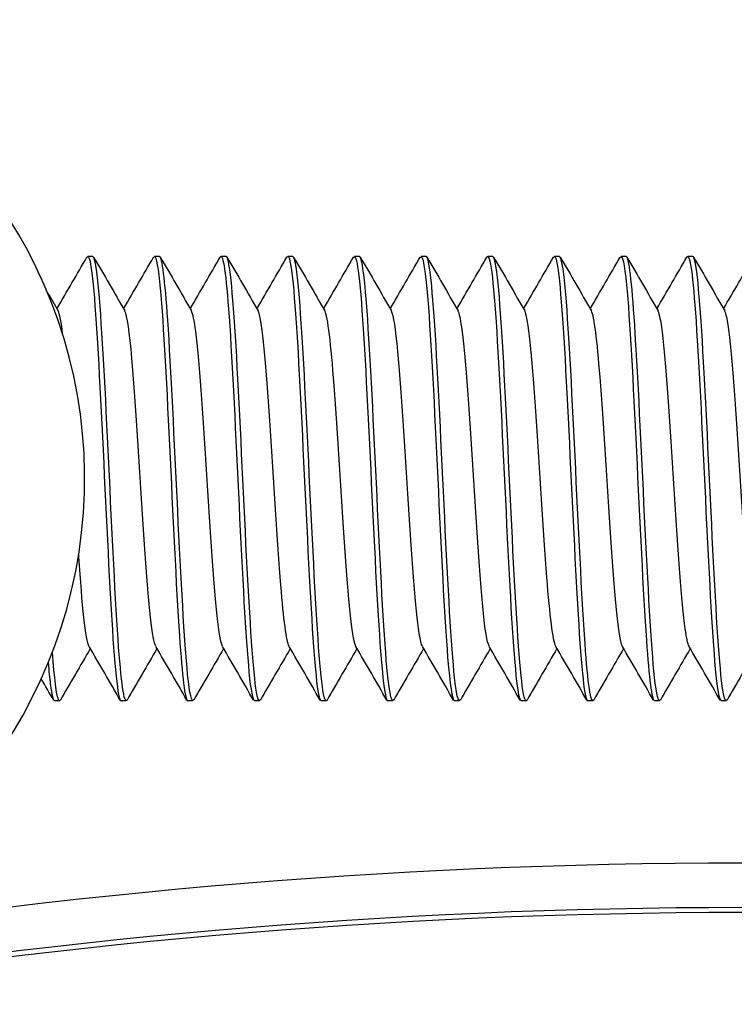
# Model space of a CAD drawing. Extents: x 50208 to 62484, y 61428 to 70108.
# Drawn here: x 55287 to 55303, y 68735 to 68757 of the extents above; entities that cross this region are included whole.
import ezdxf

# ---------------------------------------------------------------- set-up
doc = ezdxf.new("R2010")
doc.units = 0
doc.header["$LTSCALE"] = 150
doc.header["$MEASUREMENT"] = 0
doc.layers.add('Multibore Station', color=252, linetype='Continuous')

msp = doc.modelspace()

# ---------------------------------------------------------------- linework, layer by layer
at = {"layer": 'Multibore Station'}
for p, q in [((55288.155, 68751.653), (55288.04, 68751.653)), ((55288.155, 68751.653), (55288.04, 68751.653)), ((55289.655, 68751.653), (55289.54, 68751.653)), ((55289.655, 68751.653), (55289.54, 68751.653)), ((55291.155, 68751.653), (55291.04, 68751.653)), ((55291.155, 68751.653), (55291.04, 68751.653)), ((55292.655, 68751.653), (55292.54, 68751.653)), ((55292.655, 68751.653), (55292.54, 68751.653)), ((55294.155, 68751.653), (55294.04, 68751.653)), ((55294.155, 68751.653), (55294.04, 68751.653)), ((55295.655, 68751.653), (55295.54, 68751.653)), ((55295.655, 68751.653), (55295.54, 68751.653)), ((55297.155, 68751.653), (55297.04, 68751.653)), ((55297.155, 68751.653), (55297.04, 68751.653)), ((55298.655, 68751.653), (55298.54, 68751.653)), ((55298.655, 68751.653), (55298.54, 68751.653)), ((55300.155, 68751.653), (55300.04, 68751.653)), ((55300.155, 68751.653), (55300.04, 68751.653)), ((55301.655, 68751.653), (55301.54, 68751.653)), ((55301.655, 68751.653), (55301.54, 68751.653)), ((55287.405, 68741.653), (55287.29, 68741.653)), ((55287.405, 68741.653), (55287.29, 68741.653)), ((55288.905, 68741.653), (55288.79, 68741.653)), ((55288.905, 68741.653), (55288.79, 68741.653)), ((55290.405, 68741.653), (55290.29, 68741.653)), ((55290.405, 68741.653), (55290.29, 68741.653)), ((55291.905, 68741.653), (55291.79, 68741.653)), ((55291.905, 68741.653), (55291.79, 68741.653)), ((55293.405, 68741.653), (55293.29, 68741.653)), ((55293.405, 68741.653), (55293.29, 68741.653)), ((55294.905, 68741.653), (55294.79, 68741.653)), ((55294.905, 68741.653), (55294.79, 68741.653)), ((55296.405, 68741.653), (55296.29, 68741.653)), ((55296.405, 68741.653), (55296.29, 68741.653)), ((55297.905, 68741.653), (55297.79, 68741.653)), ((55297.905, 68741.653), (55297.79, 68741.653)), ((55299.405, 68741.653), (55299.29, 68741.653)), ((55299.405, 68741.653), (55299.29, 68741.653)), ((55300.905, 68741.653), (55300.79, 68741.653)), ((55300.905, 68741.653), (55300.79, 68741.653)), ((55302.405, 68741.653), (55302.29, 68741.653)), ((55302.405, 68741.653), (55302.29, 68741.653))]:
    msp.add_line(p, q, dxfattribs=at)
for centre, radius, start, end in [((55277.07, 68746.653), 10.9, 285.2639, 71.3349), ((55277.07, 68746.653), 10.9, 285.2639, 71.3349), ((55302.753, 68601), 137, 80, 100), ((55302.753, 68601), 137, 80, 100), ((55302.753, 68601), 136, 80, 100), ((55302.753, 68601), 136, 80, 100), ((55302.753, 68601), 135.888, 80, 100), ((55302.753, 68601), 135.888, 80, 100)]:
    msp.add_arc(centre, radius, start, end, dxfattribs=at)
for points in [[(55287.347, 68750.475), (55287.572, 68750.862), (55287.796, 68751.249), (55288.02, 68751.636)], [(55287.347, 68750.475), (55287.572, 68750.862), (55287.796, 68751.249), (55288.02, 68751.636)], [(55288.174, 68751.636), (55288.407, 68751.234), (55288.64, 68750.832), (55288.873, 68750.431)], [(55288.174, 68751.636), (55288.407, 68751.234), (55288.64, 68750.832), (55288.873, 68750.431)], [(55288.847, 68750.475), (55289.072, 68750.862), (55289.296, 68751.249), (55289.52, 68751.636)], [(55288.847, 68750.475), (55289.072, 68750.862), (55289.296, 68751.249), (55289.52, 68751.636)], [(55289.674, 68751.636), (55289.907, 68751.234), (55290.14, 68750.832), (55290.373, 68750.431)], [(55289.674, 68751.636), (55289.907, 68751.234), (55290.14, 68750.832), (55290.373, 68750.431)], [(55290.347, 68750.475), (55290.572, 68750.862), (55290.796, 68751.249), (55291.02, 68751.636)], [(55290.347, 68750.475), (55290.572, 68750.862), (55290.796, 68751.249), (55291.02, 68751.636)], [(55291.174, 68751.636), (55291.407, 68751.234), (55291.64, 68750.832), (55291.873, 68750.431)], [(55291.174, 68751.636), (55291.407, 68751.234), (55291.64, 68750.832), (55291.873, 68750.431)], [(55291.847, 68750.475), (55292.072, 68750.862), (55292.296, 68751.249), (55292.52, 68751.636)], [(55291.847, 68750.475), (55292.072, 68750.862), (55292.296, 68751.249), (55292.52, 68751.636)], [(55292.674, 68751.636), (55292.907, 68751.234), (55293.14, 68750.832), (55293.373, 68750.431)], [(55292.674, 68751.636), (55292.907, 68751.234), (55293.14, 68750.832), (55293.373, 68750.431)], [(55293.347, 68750.475), (55293.572, 68750.862), (55293.796, 68751.249), (55294.02, 68751.636)], [(55293.347, 68750.475), (55293.572, 68750.862), (55293.796, 68751.249), (55294.02, 68751.636)], [(55294.174, 68751.636), (55294.407, 68751.234), (55294.64, 68750.832), (55294.873, 68750.431)], [(55294.174, 68751.636), (55294.407, 68751.234), (55294.64, 68750.832), (55294.873, 68750.431)], [(55294.847, 68750.475), (55295.072, 68750.862), (55295.296, 68751.249), (55295.52, 68751.636)], [(55294.847, 68750.475), (55295.072, 68750.862), (55295.296, 68751.249), (55295.52, 68751.636)], [(55295.674, 68751.636), (55295.907, 68751.234), (55296.14, 68750.832), (55296.373, 68750.431)], [(55295.674, 68751.636), (55295.907, 68751.234), (55296.14, 68750.832), (55296.373, 68750.431)], [(55296.347, 68750.475), (55296.572, 68750.862), (55296.796, 68751.249), (55297.02, 68751.636)], [(55296.347, 68750.475), (55296.572, 68750.862), (55296.796, 68751.249), (55297.02, 68751.636)], [(55297.174, 68751.636), (55297.407, 68751.234), (55297.64, 68750.832), (55297.873, 68750.431)], [(55297.174, 68751.636), (55297.407, 68751.234), (55297.64, 68750.832), (55297.873, 68750.431)], [(55297.847, 68750.475), (55298.072, 68750.862), (55298.296, 68751.249), (55298.52, 68751.636)], [(55297.847, 68750.475), (55298.072, 68750.862), (55298.296, 68751.249), (55298.52, 68751.636)], [(55298.674, 68751.636), (55298.907, 68751.234), (55299.14, 68750.832), (55299.373, 68750.431)], [(55298.674, 68751.636), (55298.907, 68751.234), (55299.14, 68750.832), (55299.373, 68750.431)], [(55299.347, 68750.475), (55299.572, 68750.862), (55299.796, 68751.249), (55300.02, 68751.636)], [(55299.347, 68750.475), (55299.572, 68750.862), (55299.796, 68751.249), (55300.02, 68751.636)], [(55300.174, 68751.636), (55300.407, 68751.234), (55300.64, 68750.832), (55300.873, 68750.431)], [(55300.174, 68751.636), (55300.407, 68751.234), (55300.64, 68750.832), (55300.873, 68750.431)], [(55300.847, 68750.475), (55301.072, 68750.862), (55301.296, 68751.249), (55301.52, 68751.636)], [(55300.847, 68750.475), (55301.072, 68750.862), (55301.296, 68751.249), (55301.52, 68751.636)], [(55301.674, 68751.636), (55301.907, 68751.234), (55302.14, 68750.832), (55302.373, 68750.431)], [(55301.674, 68751.636), (55301.907, 68751.234), (55302.14, 68750.832), (55302.373, 68750.431)], [(55302.347, 68750.475), (55302.572, 68750.862), (55302.796, 68751.249), (55303.02, 68751.636)], [(55302.347, 68750.475), (55302.572, 68750.862), (55302.796, 68751.249), (55303.02, 68751.636)], [(55287.129, 68750.851), (55287.211, 68750.711), (55287.292, 68750.571), (55287.373, 68750.431)], [(55287.129, 68750.851), (55287.211, 68750.711), (55287.292, 68750.571), (55287.373, 68750.431)], [(55287.479, 68749.878), (55287.444, 68750.174), (55287.409, 68750.367), (55287.373, 68750.43)], [(55287.479, 68749.878), (55287.444, 68750.174), (55287.409, 68750.367), (55287.373, 68750.43)], [(55288.097, 68742.831), (55287.873, 68742.444), (55287.648, 68742.057), (55287.424, 68741.67)], [(55288.097, 68742.831), (55287.873, 68742.444), (55287.648, 68742.057), (55287.424, 68741.67)], [(55288.77, 68741.67), (55288.538, 68742.072), (55288.305, 68742.474), (55288.071, 68742.875)], [(55288.77, 68741.67), (55288.538, 68742.072), (55288.305, 68742.474), (55288.071, 68742.875)], [(55289.597, 68742.831), (55289.373, 68742.444), (55289.148, 68742.057), (55288.924, 68741.67)], [(55289.597, 68742.831), (55289.373, 68742.444), (55289.148, 68742.057), (55288.924, 68741.67)], [(55290.27, 68741.67), (55290.038, 68742.072), (55289.805, 68742.474), (55289.571, 68742.875)], [(55290.27, 68741.67), (55290.038, 68742.072), (55289.805, 68742.474), (55289.571, 68742.875)], [(55291.097, 68742.831), (55290.873, 68742.444), (55290.648, 68742.057), (55290.424, 68741.67)], [(55291.097, 68742.831), (55290.873, 68742.444), (55290.648, 68742.057), (55290.424, 68741.67)], [(55291.77, 68741.67), (55291.538, 68742.072), (55291.305, 68742.474), (55291.071, 68742.875)], [(55291.77, 68741.67), (55291.538, 68742.072), (55291.305, 68742.474), (55291.071, 68742.875)], [(55292.597, 68742.831), (55292.373, 68742.444), (55292.148, 68742.057), (55291.924, 68741.67)], [(55292.597, 68742.831), (55292.373, 68742.444), (55292.148, 68742.057), (55291.924, 68741.67)], [(55293.27, 68741.67), (55293.038, 68742.072), (55292.805, 68742.474), (55292.571, 68742.875)], [(55293.27, 68741.67), (55293.038, 68742.072), (55292.805, 68742.474), (55292.571, 68742.875)], [(55294.097, 68742.831), (55293.873, 68742.444), (55293.648, 68742.057), (55293.424, 68741.67)], [(55294.097, 68742.831), (55293.873, 68742.444), (55293.648, 68742.057), (55293.424, 68741.67)], [(55294.77, 68741.67), (55294.538, 68742.072), (55294.305, 68742.474), (55294.071, 68742.875)], [(55294.77, 68741.67), (55294.538, 68742.072), (55294.305, 68742.474), (55294.071, 68742.875)], [(55295.597, 68742.831), (55295.373, 68742.444), (55295.148, 68742.057), (55294.924, 68741.67)], [(55295.597, 68742.831), (55295.373, 68742.444), (55295.148, 68742.057), (55294.924, 68741.67)], [(55296.27, 68741.67), (55296.038, 68742.072), (55295.805, 68742.474), (55295.571, 68742.875)], [(55296.27, 68741.67), (55296.038, 68742.072), (55295.805, 68742.474), (55295.571, 68742.875)], [(55297.097, 68742.831), (55296.873, 68742.444), (55296.648, 68742.057), (55296.424, 68741.67)], [(55297.097, 68742.831), (55296.873, 68742.444), (55296.648, 68742.057), (55296.424, 68741.67)], [(55297.77, 68741.67), (55297.538, 68742.072), (55297.305, 68742.474), (55297.071, 68742.875)], [(55297.77, 68741.67), (55297.538, 68742.072), (55297.305, 68742.474), (55297.071, 68742.875)], [(55298.597, 68742.831), (55298.373, 68742.444), (55298.148, 68742.057), (55297.924, 68741.67)], [(55298.597, 68742.831), (55298.373, 68742.444), (55298.148, 68742.057), (55297.924, 68741.67)], [(55299.27, 68741.67), (55299.038, 68742.072), (55298.805, 68742.474), (55298.571, 68742.875)], [(55299.27, 68741.67), (55299.038, 68742.072), (55298.805, 68742.474), (55298.571, 68742.875)], [(55300.097, 68742.831), (55299.873, 68742.444), (55299.648, 68742.057), (55299.424, 68741.67)], [(55300.097, 68742.831), (55299.873, 68742.444), (55299.648, 68742.057), (55299.424, 68741.67)], [(55300.77, 68741.67), (55300.538, 68742.072), (55300.305, 68742.474), (55300.071, 68742.875)], [(55300.77, 68741.67), (55300.538, 68742.072), (55300.305, 68742.474), (55300.071, 68742.875)], [(55301.597, 68742.831), (55301.373, 68742.444), (55301.148, 68742.057), (55300.924, 68741.67)], [(55301.597, 68742.831), (55301.373, 68742.444), (55301.148, 68742.057), (55300.924, 68741.67)], [(55302.27, 68741.67), (55302.038, 68742.072), (55301.805, 68742.474), (55301.571, 68742.875)], [(55302.27, 68741.67), (55302.038, 68742.072), (55301.805, 68742.474), (55301.571, 68742.875)], [(55303.097, 68742.831), (55302.873, 68742.444), (55302.648, 68742.057), (55302.424, 68741.67)], [(55303.097, 68742.831), (55302.873, 68742.444), (55302.648, 68742.057), (55302.424, 68741.67)], [(55287.27, 68741.67), (55287.179, 68741.829), (55287.087, 68741.987), (55286.995, 68742.146)], [(55287.27, 68741.67), (55287.179, 68741.829), (55287.087, 68741.987), (55286.995, 68742.146)]]:
    msp.add_open_spline(points, degree=3, dxfattribs=at)
for points, knots in [([(55288.02, 68751.629), (55288.044, 68751.672), (55288.067, 68751.644), (55288.091, 68751.541), (55288.165, 68751.213), (55288.24, 68750.127), (55288.314, 68748.704), (55288.389, 68747.281), (55288.463, 68745.555), (55288.538, 68744.196), (55288.612, 68742.837), (55288.687, 68741.877), (55288.761, 68741.689), (55288.771, 68741.665), (55288.781, 68741.654), (55288.79, 68741.655)], [-200.704861, -200.704861, -200.704861, -200.704861, -200.410609, -200.410609, -200.410609, -199.474216, -199.474216, -199.474216, -198.537822, -198.537822, -198.537822, -197.601428, -197.601428, -197.601428, -197.480757, -197.480757, -197.480757, -197.480757]), ([(55288.02, 68751.629), (55288.044, 68751.672), (55288.067, 68751.644), (55288.091, 68751.541), (55288.165, 68751.213), (55288.24, 68750.127), (55288.314, 68748.704), (55288.389, 68747.281), (55288.463, 68745.555), (55288.538, 68744.196), (55288.612, 68742.837), (55288.687, 68741.877), (55288.761, 68741.689), (55288.771, 68741.665), (55288.781, 68741.654), (55288.79, 68741.655)], [-200.704861, -200.704861, -200.704861, -200.704861, -200.410609, -200.410609, -200.410609, -199.474216, -199.474216, -199.474216, -198.537822, -198.537822, -198.537822, -197.601428, -197.601428, -197.601428, -197.480757, -197.480757, -197.480757, -197.480757]), ([(55288.924, 68741.671), (55288.857, 68741.562), (55288.79, 68742.066), (55288.722, 68743.04), (55288.648, 68744.119), (55288.573, 68745.747), (55288.499, 68747.295), (55288.424, 68748.843), (55288.35, 68750.272), (55288.275, 68751.027), (55288.235, 68751.436), (55288.195, 68751.642), (55288.155, 68751.643)], [191.11506, 191.11506, 191.11506, 191.11506, 191.960762, 191.960762, 191.960762, 192.897156, 192.897156, 192.897156, 193.833549, 193.833549, 193.833549, 194.339165, 194.339165, 194.339165, 194.339165]), ([(55288.924, 68741.671), (55288.857, 68741.562), (55288.79, 68742.066), (55288.722, 68743.04), (55288.648, 68744.119), (55288.573, 68745.747), (55288.499, 68747.295), (55288.424, 68748.843), (55288.35, 68750.272), (55288.275, 68751.027), (55288.235, 68751.436), (55288.195, 68751.642), (55288.155, 68751.643)], [191.11506, 191.11506, 191.11506, 191.11506, 191.960762, 191.960762, 191.960762, 192.897156, 192.897156, 192.897156, 193.833549, 193.833549, 193.833549, 194.339165, 194.339165, 194.339165, 194.339165]), ([(55289.52, 68751.627), (55289.565, 68751.702), (55289.61, 68751.519), (55289.656, 68751.08), (55289.73, 68750.355), (55289.805, 68748.949), (55289.879, 68747.406), (55289.954, 68745.863), (55290.028, 68744.222), (55290.103, 68743.118), (55290.165, 68742.192), (55290.228, 68741.664), (55290.29, 68741.656)], [-194.421676, -194.421676, -194.421676, -194.421676, -193.855852, -193.855852, -193.855852, -192.919458, -192.919458, -192.919458, -191.983064, -191.983064, -191.983064, -191.197572, -191.197572, -191.197572, -191.197572]), ([(55289.52, 68751.627), (55289.565, 68751.702), (55289.61, 68751.519), (55289.656, 68751.08), (55289.73, 68750.355), (55289.805, 68748.949), (55289.879, 68747.406), (55289.954, 68745.863), (55290.028, 68744.222), (55290.103, 68743.118), (55290.165, 68742.192), (55290.228, 68741.664), (55290.29, 68741.656)], [-194.421676, -194.421676, -194.421676, -194.421676, -193.855852, -193.855852, -193.855852, -192.919458, -192.919458, -192.919458, -191.983064, -191.983064, -191.983064, -191.197572, -191.197572, -191.197572, -191.197572]), ([(55290.424, 68741.679), (55290.379, 68741.604), (55290.333, 68741.794), (55290.287, 68742.245), (55290.213, 68742.982), (55290.138, 68744.397), (55290.064, 68745.942), (55289.989, 68747.486), (55289.915, 68749.123), (55289.84, 68750.218), (55289.778, 68751.126), (55289.716, 68751.642), (55289.655, 68751.65)], [184.831875, 184.831875, 184.831875, 184.831875, 185.406004, 185.406004, 185.406004, 186.342398, 186.342398, 186.342398, 187.278792, 187.278792, 187.278792, 188.055979, 188.055979, 188.055979, 188.055979]), ([(55290.424, 68741.679), (55290.379, 68741.604), (55290.333, 68741.794), (55290.287, 68742.245), (55290.213, 68742.982), (55290.138, 68744.397), (55290.064, 68745.942), (55289.989, 68747.486), (55289.915, 68749.123), (55289.84, 68750.218), (55289.778, 68751.126), (55289.716, 68751.642), (55289.655, 68751.65)], [184.831875, 184.831875, 184.831875, 184.831875, 185.406004, 185.406004, 185.406004, 186.342398, 186.342398, 186.342398, 187.278792, 187.278792, 187.278792, 188.055979, 188.055979, 188.055979, 188.055979]), ([(55291.02, 68751.635), (55291.087, 68751.743), (55291.154, 68751.251), (55291.22, 68750.295), (55291.295, 68749.225), (55291.369, 68747.601), (55291.444, 68746.052), (55291.518, 68744.503), (55291.593, 68743.066), (55291.667, 68742.299), (55291.708, 68741.878), (55291.749, 68741.664), (55291.79, 68741.663)], [-188.138491, -188.138491, -188.138491, -188.138491, -187.301094, -187.301094, -187.301094, -186.3647, -186.3647, -186.3647, -185.428306, -185.428306, -185.428306, -184.914387, -184.914387, -184.914387, -184.914387]), ([(55291.02, 68751.635), (55291.087, 68751.743), (55291.154, 68751.251), (55291.22, 68750.295), (55291.295, 68749.225), (55291.369, 68747.601), (55291.444, 68746.052), (55291.518, 68744.503), (55291.593, 68743.066), (55291.667, 68742.299), (55291.708, 68741.878), (55291.749, 68741.664), (55291.79, 68741.663)], [-188.138491, -188.138491, -188.138491, -188.138491, -187.301094, -187.301094, -187.301094, -186.3647, -186.3647, -186.3647, -185.428306, -185.428306, -185.428306, -184.914387, -184.914387, -184.914387, -184.914387]), ([(55291.924, 68741.677), (55291.9, 68741.633), (55291.876, 68741.664), (55291.852, 68741.774), (55291.777, 68742.114), (55291.703, 68743.211), (55291.628, 68744.64), (55291.554, 68746.069), (55291.479, 68747.794), (55291.405, 68749.146), (55291.33, 68750.499), (55291.256, 68751.447), (55291.181, 68751.622), (55291.172, 68751.643), (55291.163, 68751.652), (55291.155, 68751.651)], [178.54869, 178.54869, 178.54869, 178.54869, 178.851246, 178.851246, 178.851246, 179.78764, 179.78764, 179.78764, 180.724034, 180.724034, 180.724034, 181.660428, 181.660428, 181.660428, 181.772794, 181.772794, 181.772794, 181.772794]), ([(55291.924, 68741.677), (55291.9, 68741.633), (55291.876, 68741.664), (55291.852, 68741.774), (55291.777, 68742.114), (55291.703, 68743.211), (55291.628, 68744.64), (55291.554, 68746.069), (55291.479, 68747.794), (55291.405, 68749.146), (55291.33, 68750.499), (55291.256, 68751.447), (55291.181, 68751.622), (55291.172, 68751.643), (55291.163, 68751.652), (55291.155, 68751.651)], [178.54869, 178.54869, 178.54869, 178.54869, 178.851246, 178.851246, 178.851246, 179.78764, 179.78764, 179.78764, 180.724034, 180.724034, 180.724034, 181.660428, 181.660428, 181.660428, 181.772794, 181.772794, 181.772794, 181.772794]), ([(55292.52, 68751.633), (55292.534, 68751.658), (55292.548, 68751.659), (55292.562, 68751.633), (55292.636, 68751.492), (55292.711, 68750.577), (55292.785, 68749.242), (55292.86, 68747.907), (55292.934, 68746.185), (55293.009, 68744.743), (55293.083, 68743.3), (55293.158, 68742.174), (55293.232, 68741.799), (55293.252, 68741.702), (55293.271, 68741.656), (55293.29, 68741.659)], [-181.855305, -181.855305, -181.855305, -181.855305, -181.68273, -181.68273, -181.68273, -180.746336, -180.746336, -180.746336, -179.809942, -179.809942, -179.809942, -178.873548, -178.873548, -178.873548, -178.631201, -178.631201, -178.631201, -178.631201]), ([(55292.52, 68751.633), (55292.534, 68751.658), (55292.548, 68751.659), (55292.562, 68751.633), (55292.636, 68751.492), (55292.711, 68750.577), (55292.785, 68749.242), (55292.86, 68747.907), (55292.934, 68746.185), (55293.009, 68744.743), (55293.083, 68743.3), (55293.158, 68742.174), (55293.232, 68741.799), (55293.252, 68741.702), (55293.271, 68741.656), (55293.29, 68741.659)], [-181.855305, -181.855305, -181.855305, -181.855305, -181.68273, -181.68273, -181.68273, -180.746336, -180.746336, -180.746336, -179.809942, -179.809942, -179.809942, -178.873548, -178.873548, -178.873548, -178.631201, -178.631201, -178.631201, -178.631201]), ([(55293.424, 68741.67), (55293.422, 68741.666), (55293.419, 68741.662), (55293.417, 68741.66), (55293.342, 68741.579), (55293.268, 68742.278), (55293.193, 68743.486), (55293.119, 68744.694), (55293.044, 68746.38), (55292.97, 68747.892), (55292.895, 68749.404), (55292.821, 68750.704), (55292.746, 68751.289), (55292.716, 68751.529), (55292.685, 68751.646), (55292.655, 68751.644)], [172.265504, 172.265504, 172.265504, 172.265504, 172.296488, 172.296488, 172.296488, 173.232882, 173.232882, 173.232882, 174.169276, 174.169276, 174.169276, 175.10567, 175.10567, 175.10567, 175.489609, 175.489609, 175.489609, 175.489609]), ([(55293.424, 68741.67), (55293.422, 68741.666), (55293.419, 68741.662), (55293.417, 68741.66), (55293.342, 68741.579), (55293.268, 68742.278), (55293.193, 68743.486), (55293.119, 68744.694), (55293.044, 68746.38), (55292.97, 68747.892), (55292.895, 68749.404), (55292.821, 68750.704), (55292.746, 68751.289), (55292.716, 68751.529), (55292.685, 68751.646), (55292.655, 68751.644)], [172.265504, 172.265504, 172.265504, 172.265504, 172.296488, 172.296488, 172.296488, 173.232882, 173.232882, 173.232882, 174.169276, 174.169276, 174.169276, 175.10567, 175.10567, 175.10567, 175.489609, 175.489609, 175.489609, 175.489609]), ([(55294.02, 68751.626), (55294.056, 68751.688), (55294.091, 68751.592), (55294.126, 68751.33), (55294.201, 68750.777), (55294.276, 68749.503), (55294.35, 68748), (55294.425, 68746.497), (55294.499, 68744.803), (55294.574, 68743.573), (55294.646, 68742.382), (55294.718, 68741.656), (55294.79, 68741.653)], [-175.57212, -175.57212, -175.57212, -175.57212, -175.127973, -175.127973, -175.127973, -174.191579, -174.191579, -174.191579, -173.255185, -173.255185, -173.255185, -172.348016, -172.348016, -172.348016, -172.348016]), ([(55294.02, 68751.626), (55294.056, 68751.688), (55294.091, 68751.592), (55294.126, 68751.33), (55294.201, 68750.777), (55294.276, 68749.503), (55294.35, 68748), (55294.425, 68746.497), (55294.499, 68744.803), (55294.574, 68743.573), (55294.646, 68742.382), (55294.718, 68741.656), (55294.79, 68741.653)], [-175.57212, -175.57212, -175.57212, -175.57212, -175.127973, -175.127973, -175.127973, -174.191579, -174.191579, -174.191579, -173.255185, -173.255185, -173.255185, -172.348016, -172.348016, -172.348016, -172.348016]), ([(55294.924, 68741.676), (55294.869, 68741.587), (55294.813, 68741.897), (55294.758, 68742.564), (55294.684, 68743.463), (55294.609, 68744.987), (55294.535, 68746.548), (55294.46, 68748.108), (55294.386, 68749.665), (55294.311, 68750.617), (55294.259, 68751.283), (55294.207, 68751.64), (55294.155, 68751.646)], [165.982319, 165.982319, 165.982319, 165.982319, 166.678125, 166.678125, 166.678125, 167.614519, 167.614519, 167.614519, 168.550913, 168.550913, 168.550913, 169.206423, 169.206423, 169.206423, 169.206423]), ([(55294.924, 68741.676), (55294.869, 68741.587), (55294.813, 68741.897), (55294.758, 68742.564), (55294.684, 68743.463), (55294.609, 68744.987), (55294.535, 68746.548), (55294.46, 68748.108), (55294.386, 68749.665), (55294.311, 68750.617), (55294.259, 68751.283), (55294.207, 68751.64), (55294.155, 68751.646)], [165.982319, 165.982319, 165.982319, 165.982319, 166.678125, 166.678125, 166.678125, 167.614519, 167.614519, 167.614519, 168.550913, 168.550913, 168.550913, 169.206423, 169.206423, 169.206423, 169.206423]), ([(55295.52, 68751.631), (55295.577, 68751.722), (55295.634, 68751.39), (55295.691, 68750.684), (55295.766, 68749.76), (55295.84, 68748.22), (55295.915, 68746.659), (55295.989, 68745.098), (55296.064, 68743.556), (55296.138, 68742.629), (55296.189, 68742.001), (55296.24, 68741.666), (55296.29, 68741.661)], [-169.288935, -169.288935, -169.288935, -169.288935, -168.573215, -168.573215, -168.573215, -167.636821, -167.636821, -167.636821, -166.700427, -166.700427, -166.700427, -166.064831, -166.064831, -166.064831, -166.064831]), ([(55295.52, 68751.631), (55295.577, 68751.722), (55295.634, 68751.39), (55295.691, 68750.684), (55295.766, 68749.76), (55295.84, 68748.22), (55295.915, 68746.659), (55295.989, 68745.098), (55296.064, 68743.556), (55296.138, 68742.629), (55296.189, 68742.001), (55296.24, 68741.666), (55296.29, 68741.661)], [-169.288935, -169.288935, -169.288935, -169.288935, -168.573215, -168.573215, -168.573215, -167.636821, -167.636821, -167.636821, -166.700427, -166.700427, -166.700427, -166.064831, -166.064831, -166.064831, -166.064831]), ([(55296.424, 68741.68), (55296.39, 68741.62), (55296.357, 68741.705), (55296.323, 68741.942), (55296.248, 68742.465), (55296.174, 68743.716), (55296.099, 68745.21), (55296.025, 68746.705), (55295.95, 68748.406), (55295.876, 68749.654), (55295.802, 68750.89), (55295.728, 68751.652), (55295.655, 68751.653)], [159.699134, 159.699134, 159.699134, 159.699134, 160.123367, 160.123367, 160.123367, 161.059761, 161.059761, 161.059761, 161.996155, 161.996155, 161.996155, 162.923238, 162.923238, 162.923238, 162.923238]), ([(55296.424, 68741.68), (55296.39, 68741.62), (55296.357, 68741.705), (55296.323, 68741.942), (55296.248, 68742.465), (55296.174, 68743.716), (55296.099, 68745.21), (55296.025, 68746.705), (55295.95, 68748.406), (55295.876, 68749.654), (55295.802, 68750.89), (55295.728, 68751.652), (55295.655, 68751.653)], [159.699134, 159.699134, 159.699134, 159.699134, 160.123367, 160.123367, 160.123367, 161.059761, 161.059761, 161.059761, 161.996155, 161.996155, 161.996155, 162.923238, 162.923238, 162.923238, 162.923238]), ([(55297.02, 68751.636), (55297.024, 68751.643), (55297.029, 68751.648), (55297.033, 68751.651), (55297.107, 68751.7), (55297.182, 68750.969), (55297.256, 68749.742), (55297.331, 68748.515), (55297.405, 68746.822), (55297.48, 68745.318), (55297.554, 68743.814), (55297.629, 68742.536), (55297.703, 68741.981), (55297.732, 68741.765), (55297.761, 68741.66), (55297.79, 68741.662)], [-163.00575, -163.00575, -163.00575, -163.00575, -162.954851, -162.954851, -162.954851, -162.018457, -162.018457, -162.018457, -161.082063, -161.082063, -161.082063, -160.145669, -160.145669, -160.145669, -159.781645, -159.781645, -159.781645, -159.781645]), ([(55297.02, 68751.636), (55297.024, 68751.643), (55297.029, 68751.648), (55297.033, 68751.651), (55297.107, 68751.7), (55297.182, 68750.969), (55297.256, 68749.742), (55297.331, 68748.515), (55297.405, 68746.822), (55297.48, 68745.318), (55297.554, 68743.814), (55297.629, 68742.536), (55297.703, 68741.981), (55297.732, 68741.765), (55297.761, 68741.66), (55297.79, 68741.662)], [-163.00575, -163.00575, -163.00575, -163.00575, -162.954851, -162.954851, -162.954851, -162.018457, -162.018457, -162.018457, -161.082063, -161.082063, -161.082063, -160.145669, -160.145669, -160.145669, -159.781645, -159.781645, -159.781645, -159.781645]), ([(55297.924, 68741.673), (55297.912, 68741.65), (55297.9, 68741.648), (55297.888, 68741.665), (55297.813, 68741.775), (55297.739, 68742.66), (55297.664, 68743.979), (55297.59, 68745.298), (55297.515, 68747.017), (55297.441, 68748.471), (55297.366, 68749.925), (55297.292, 68751.077), (55297.217, 68751.482), (55297.196, 68751.595), (55297.175, 68751.649), (55297.155, 68751.647)], [153.415948, 153.415948, 153.415948, 153.415948, 153.568609, 153.568609, 153.568609, 154.505003, 154.505003, 154.505003, 155.441397, 155.441397, 155.441397, 156.377791, 156.377791, 156.377791, 156.640053, 156.640053, 156.640053, 156.640053]), ([(55297.924, 68741.673), (55297.912, 68741.65), (55297.9, 68741.648), (55297.888, 68741.665), (55297.813, 68741.775), (55297.739, 68742.66), (55297.664, 68743.979), (55297.59, 68745.298), (55297.515, 68747.017), (55297.441, 68748.471), (55297.366, 68749.925), (55297.292, 68751.077), (55297.217, 68751.482), (55297.196, 68751.595), (55297.175, 68751.649), (55297.155, 68751.647)], [153.415948, 153.415948, 153.415948, 153.415948, 153.568609, 153.568609, 153.568609, 154.505003, 154.505003, 154.505003, 155.441397, 155.441397, 155.441397, 156.377791, 156.377791, 156.377791, 156.640053, 156.640053, 156.640053, 156.640053]), ([(55298.52, 68751.628), (55298.546, 68751.675), (55298.572, 68751.638), (55298.597, 68751.51), (55298.672, 68751.139), (55298.746, 68750.015), (55298.821, 68748.575), (55298.895, 68747.134), (55298.97, 68745.411), (55299.045, 68744.074), (55299.119, 68742.737), (55299.194, 68741.818), (55299.268, 68741.674), (55299.275, 68741.66), (55299.283, 68741.654), (55299.29, 68741.654)], [-156.722564, -156.722564, -156.722564, -156.722564, -156.400093, -156.400093, -156.400093, -155.463699, -155.463699, -155.463699, -154.527306, -154.527306, -154.527306, -153.590912, -153.590912, -153.590912, -153.49846, -153.49846, -153.49846, -153.49846]), ([(55298.52, 68751.628), (55298.546, 68751.675), (55298.572, 68751.638), (55298.597, 68751.51), (55298.672, 68751.139), (55298.746, 68750.015), (55298.821, 68748.575), (55298.895, 68747.134), (55298.97, 68745.411), (55299.045, 68744.074), (55299.119, 68742.737), (55299.194, 68741.818), (55299.268, 68741.674), (55299.275, 68741.66), (55299.283, 68741.654), (55299.29, 68741.654)], [-156.722564, -156.722564, -156.722564, -156.722564, -156.400093, -156.400093, -156.400093, -155.463699, -155.463699, -155.463699, -154.527306, -154.527306, -154.527306, -153.590912, -153.590912, -153.590912, -153.49846, -153.49846, -153.49846, -153.49846]), ([(55299.424, 68741.672), (55299.359, 68741.567), (55299.294, 68742.03), (55299.229, 68742.944), (55299.155, 68743.99), (55299.08, 68745.602), (55299.005, 68747.155), (55298.931, 68748.708), (55298.856, 68750.163), (55298.782, 68750.957), (55298.739, 68751.41), (55298.697, 68751.642), (55298.655, 68751.644)], [147.132763, 147.132763, 147.132763, 147.132763, 147.950245, 147.950245, 147.950245, 148.886639, 148.886639, 148.886639, 149.823033, 149.823033, 149.823033, 150.356867, 150.356867, 150.356867, 150.356867]), ([(55299.424, 68741.672), (55299.359, 68741.567), (55299.294, 68742.03), (55299.229, 68742.944), (55299.155, 68743.99), (55299.08, 68745.602), (55299.005, 68747.155), (55298.931, 68748.708), (55298.856, 68750.163), (55298.782, 68750.957), (55298.739, 68751.41), (55298.697, 68751.642), (55298.655, 68751.644)], [147.132763, 147.132763, 147.132763, 147.132763, 147.950245, 147.950245, 147.950245, 148.886639, 148.886639, 148.886639, 149.823033, 149.823033, 149.823033, 150.356867, 150.356867, 150.356867, 150.356867]), ([(55300.02, 68751.628), (55300.068, 68751.705), (55300.115, 68751.498), (55300.162, 68751.013), (55300.237, 68750.249), (55300.311, 68748.815), (55300.386, 68747.266), (55300.46, 68745.717), (55300.535, 68744.092), (55300.609, 68743.02), (55300.67, 68742.153), (55300.73, 68741.665), (55300.79, 68741.657)], [-150.439379, -150.439379, -150.439379, -150.439379, -149.845336, -149.845336, -149.845336, -148.908942, -148.908942, -148.908942, -147.972548, -147.972548, -147.972548, -147.215275, -147.215275, -147.215275, -147.215275]), ([(55300.02, 68751.628), (55300.068, 68751.705), (55300.115, 68751.498), (55300.162, 68751.013), (55300.237, 68750.249), (55300.311, 68748.815), (55300.386, 68747.266), (55300.46, 68745.717), (55300.535, 68744.092), (55300.609, 68743.02), (55300.67, 68742.153), (55300.73, 68741.665), (55300.79, 68741.657)], [-150.439379, -150.439379, -150.439379, -150.439379, -149.845336, -149.845336, -149.845336, -148.908942, -148.908942, -148.908942, -147.972548, -147.972548, -147.972548, -147.215275, -147.215275, -147.215275, -147.215275]), ([(55300.924, 68741.679), (55300.881, 68741.607), (55300.837, 68741.774), (55300.794, 68742.18), (55300.719, 68742.878), (55300.645, 68744.264), (55300.57, 68745.802), (55300.496, 68747.34), (55300.421, 68748.992), (55300.347, 68750.117), (55300.283, 68751.085), (55300.219, 68751.643), (55300.155, 68751.651)], [140.849578, 140.849578, 140.849578, 140.849578, 141.395488, 141.395488, 141.395488, 142.331882, 142.331882, 142.331882, 143.268276, 143.268276, 143.268276, 144.073682, 144.073682, 144.073682, 144.073682]), ([(55300.924, 68741.679), (55300.881, 68741.607), (55300.837, 68741.774), (55300.794, 68742.18), (55300.719, 68742.878), (55300.645, 68744.264), (55300.57, 68745.802), (55300.496, 68747.34), (55300.421, 68748.992), (55300.347, 68750.117), (55300.283, 68751.085), (55300.219, 68751.643), (55300.155, 68751.651)], [140.849578, 140.849578, 140.849578, 140.849578, 141.395488, 141.395488, 141.395488, 142.331882, 142.331882, 142.331882, 143.268276, 143.268276, 143.268276, 144.073682, 144.073682, 144.073682, 144.073682]), ([(55301.52, 68751.635), (55301.589, 68751.749), (55301.658, 68751.214), (55301.727, 68750.197), (55301.802, 68749.096), (55301.876, 68747.456), (55301.951, 68745.912), (55302.025, 68744.369), (55302.1, 68742.96), (55302.174, 68742.231), (55302.213, 68741.853), (55302.251, 68741.663), (55302.29, 68741.663)], [-144.156194, -144.156194, -144.156194, -144.156194, -143.290578, -143.290578, -143.290578, -142.354184, -142.354184, -142.354184, -141.41779, -141.41779, -141.41779, -140.932089, -140.932089, -140.932089, -140.932089]), ([(55301.52, 68751.635), (55301.589, 68751.749), (55301.658, 68751.214), (55301.727, 68750.197), (55301.802, 68749.096), (55301.876, 68747.456), (55301.951, 68745.912), (55302.025, 68744.369), (55302.1, 68742.96), (55302.174, 68742.231), (55302.213, 68741.853), (55302.251, 68741.663), (55302.29, 68741.663)], [-144.156194, -144.156194, -144.156194, -144.156194, -143.290578, -143.290578, -143.290578, -142.354184, -142.354184, -142.354184, -141.41779, -141.41779, -141.41779, -140.932089, -140.932089, -140.932089, -140.932089]), ([(55302.424, 68741.677), (55302.402, 68741.636), (55302.381, 68741.658), (55302.359, 68741.745), (55302.284, 68742.042), (55302.21, 68743.101), (55302.135, 68744.512), (55302.061, 68745.922), (55301.986, 68747.649), (55301.912, 68749.023), (55301.837, 68750.397), (55301.763, 68751.385), (55301.688, 68751.604), (55301.677, 68751.637), (55301.666, 68751.652), (55301.655, 68751.651)], [134.566393, 134.566393, 134.566393, 134.566393, 134.84073, 134.84073, 134.84073, 135.777124, 135.777124, 135.777124, 136.713518, 136.713518, 136.713518, 137.649912, 137.649912, 137.649912, 137.790497, 137.790497, 137.790497, 137.790497]), ([(55302.424, 68741.677), (55302.402, 68741.636), (55302.381, 68741.658), (55302.359, 68741.745), (55302.284, 68742.042), (55302.21, 68743.101), (55302.135, 68744.512), (55302.061, 68745.922), (55301.986, 68747.649), (55301.912, 68749.023), (55301.837, 68750.397), (55301.763, 68751.385), (55301.688, 68751.604), (55301.677, 68751.637), (55301.666, 68751.652), (55301.655, 68751.651)], [134.566393, 134.566393, 134.566393, 134.566393, 134.84073, 134.84073, 134.84073, 135.777124, 135.777124, 135.777124, 136.713518, 136.713518, 136.713518, 137.649912, 137.649912, 137.649912, 137.790497, 137.790497, 137.790497, 137.790497]), ([(55289.571, 68742.881), (55289.552, 68742.912), (55289.532, 68742.982), (55289.513, 68743.09), (55289.433, 68743.532), (55289.353, 68744.609), (55289.273, 68745.851), (55289.193, 68747.093), (55289.113, 68748.459), (55289.034, 68749.353), (55288.98, 68749.952), (55288.927, 68750.326), (55288.873, 68750.423)], [191.30596, 191.30596, 191.30596, 191.30596, 191.55283, 191.55283, 191.55283, 192.555724, 192.555724, 192.555724, 193.558619, 193.558619, 193.558619, 194.230776, 194.230776, 194.230776, 194.230776]), ([(55289.571, 68742.881), (55289.552, 68742.912), (55289.532, 68742.982), (55289.513, 68743.09), (55289.433, 68743.532), (55289.353, 68744.609), (55289.273, 68745.851), (55289.193, 68747.093), (55289.113, 68748.459), (55289.034, 68749.353), (55288.98, 68749.952), (55288.927, 68750.326), (55288.873, 68750.423)], [191.30596, 191.30596, 191.30596, 191.30596, 191.55283, 191.55283, 191.55283, 192.555724, 192.555724, 192.555724, 193.558619, 193.558619, 193.558619, 194.230776, 194.230776, 194.230776, 194.230776]), ([(55291.071, 68742.885), (55291.031, 68742.956), (55290.99, 68743.185), (55290.949, 68743.563), (55290.869, 68744.302), (55290.789, 68745.586), (55290.71, 68746.855), (55290.63, 68748.124), (55290.55, 68749.335), (55290.47, 68749.961), (55290.438, 68750.214), (55290.406, 68750.368), (55290.373, 68750.422)], [185.022775, 185.022775, 185.022775, 185.022775, 185.535463, 185.535463, 185.535463, 186.538358, 186.538358, 186.538358, 187.541252, 187.541252, 187.541252, 187.947591, 187.947591, 187.947591, 187.947591]), ([(55291.071, 68742.885), (55291.031, 68742.956), (55290.99, 68743.185), (55290.949, 68743.563), (55290.869, 68744.302), (55290.789, 68745.586), (55290.71, 68746.855), (55290.63, 68748.124), (55290.55, 68749.335), (55290.47, 68749.961), (55290.438, 68750.214), (55290.406, 68750.368), (55290.373, 68750.422)], [185.022775, 185.022775, 185.022775, 185.022775, 185.535463, 185.535463, 185.535463, 186.538358, 186.538358, 186.538358, 187.541252, 187.541252, 187.541252, 187.947591, 187.947591, 187.947591, 187.947591]), ([(55292.571, 68742.88), (55292.509, 68742.994), (55292.448, 68743.488), (55292.386, 68744.252), (55292.306, 68745.237), (55292.226, 68746.639), (55292.146, 68747.845), (55292.066, 68749.051), (55291.987, 68750.023), (55291.907, 68750.336), (55291.896, 68750.38), (55291.884, 68750.411), (55291.873, 68750.429)], [178.73959, 178.73959, 178.73959, 178.73959, 179.518097, 179.518097, 179.518097, 180.520992, 180.520992, 180.520992, 181.523886, 181.523886, 181.523886, 181.664405, 181.664405, 181.664405, 181.664405]), ([(55292.571, 68742.88), (55292.509, 68742.994), (55292.448, 68743.488), (55292.386, 68744.252), (55292.306, 68745.237), (55292.226, 68746.639), (55292.146, 68747.845), (55292.066, 68749.051), (55291.987, 68750.023), (55291.907, 68750.336), (55291.896, 68750.38), (55291.884, 68750.411), (55291.873, 68750.429)], [178.73959, 178.73959, 178.73959, 178.73959, 179.518097, 179.518097, 179.518097, 180.520992, 180.520992, 180.520992, 181.523886, 181.523886, 181.523886, 181.664405, 181.664405, 181.664405, 181.664405]), ([(55294.071, 68742.876), (55294.068, 68742.881), (55294.065, 68742.888), (55294.062, 68742.896), (55293.982, 68743.085), (55293.902, 68743.949), (55293.822, 68745.11), (55293.742, 68746.271), (55293.663, 68747.692), (55293.583, 68748.751), (55293.513, 68749.678), (55293.443, 68750.302), (55293.373, 68750.429)], [172.456404, 172.456404, 172.456404, 172.456404, 172.497836, 172.497836, 172.497836, 173.500731, 173.500731, 173.500731, 174.503625, 174.503625, 174.503625, 175.38122, 175.38122, 175.38122, 175.38122]), ([(55294.071, 68742.876), (55294.068, 68742.881), (55294.065, 68742.888), (55294.062, 68742.896), (55293.982, 68743.085), (55293.902, 68743.949), (55293.822, 68745.11), (55293.742, 68746.271), (55293.663, 68747.692), (55293.583, 68748.751), (55293.513, 68749.678), (55293.443, 68750.302), (55293.373, 68750.429)], [172.456404, 172.456404, 172.456404, 172.456404, 172.497836, 172.497836, 172.497836, 173.500731, 173.500731, 173.500731, 174.503625, 174.503625, 174.503625, 175.38122, 175.38122, 175.38122, 175.38122]), ([(55295.571, 68742.882), (55295.547, 68742.922), (55295.523, 68743.019), (55295.498, 68743.177), (55295.418, 68743.69), (55295.338, 68744.821), (55295.259, 68746.077), (55295.179, 68747.332), (55295.099, 68748.672), (55295.019, 68749.51), (55294.971, 68750.021), (55294.922, 68750.335), (55294.873, 68750.422)], [166.173219, 166.173219, 166.173219, 166.173219, 166.48047, 166.48047, 166.48047, 167.483364, 167.483364, 167.483364, 168.486259, 168.486259, 168.486259, 169.098035, 169.098035, 169.098035, 169.098035]), ([(55295.571, 68742.882), (55295.547, 68742.922), (55295.523, 68743.019), (55295.498, 68743.177), (55295.418, 68743.69), (55295.338, 68744.821), (55295.259, 68746.077), (55295.179, 68747.332), (55295.099, 68748.672), (55295.019, 68749.51), (55294.971, 68750.021), (55294.922, 68750.335), (55294.873, 68750.422)], [166.173219, 166.173219, 166.173219, 166.173219, 166.48047, 166.48047, 166.48047, 167.483364, 167.483364, 167.483364, 168.486259, 168.486259, 168.486259, 169.098035, 169.098035, 169.098035, 169.098035]), ([(55297.071, 68742.885), (55297.026, 68742.965), (55296.98, 68743.245), (55296.935, 68743.702), (55296.855, 68744.502), (55296.775, 68745.822), (55296.695, 68747.084), (55296.615, 68748.346), (55296.536, 68749.51), (55296.456, 68750.068), (55296.428, 68750.26), (55296.401, 68750.378), (55296.373, 68750.423)], [159.890034, 159.890034, 159.890034, 159.890034, 160.463104, 160.463104, 160.463104, 161.465998, 161.465998, 161.465998, 162.468892, 162.468892, 162.468892, 162.81485, 162.81485, 162.81485, 162.81485]), ([(55297.071, 68742.885), (55297.026, 68742.965), (55296.98, 68743.245), (55296.935, 68743.702), (55296.855, 68744.502), (55296.775, 68745.822), (55296.695, 68747.084), (55296.615, 68748.346), (55296.536, 68749.51), (55296.456, 68750.068), (55296.428, 68750.26), (55296.401, 68750.378), (55296.373, 68750.423)], [159.890034, 159.890034, 159.890034, 159.890034, 160.463104, 160.463104, 160.463104, 161.465998, 161.465998, 161.465998, 162.468892, 162.468892, 162.468892, 162.81485, 162.81485, 162.81485, 162.81485]), ([(55298.571, 68742.878), (55298.505, 68743), (55298.438, 68743.572), (55298.371, 68744.434), (55298.291, 68745.466), (55298.212, 68746.88), (55298.132, 68748.06), (55298.052, 68749.24), (55297.972, 68750.148), (55297.892, 68750.386), (55297.886, 68750.405), (55297.88, 68750.419), (55297.873, 68750.43)], [153.606848, 153.606848, 153.606848, 153.606848, 154.445737, 154.445737, 154.445737, 155.448632, 155.448632, 155.448632, 156.451526, 156.451526, 156.451526, 156.531664, 156.531664, 156.531664, 156.531664]), ([(55298.571, 68742.878), (55298.505, 68743), (55298.438, 68743.572), (55298.371, 68744.434), (55298.291, 68745.466), (55298.212, 68746.88), (55298.132, 68748.06), (55298.052, 68749.24), (55297.972, 68750.148), (55297.892, 68750.386), (55297.886, 68750.405), (55297.88, 68750.419), (55297.873, 68750.43)], [153.606848, 153.606848, 153.606848, 153.606848, 154.445737, 154.445737, 154.445737, 155.448632, 155.448632, 155.448632, 156.451526, 156.451526, 156.451526, 156.531664, 156.531664, 156.531664, 156.531664]), ([(55300.071, 68742.877), (55300.063, 68742.89), (55300.055, 68742.91), (55300.047, 68742.937), (55299.967, 68743.202), (55299.888, 68744.133), (55299.808, 68745.323), (55299.728, 68746.513), (55299.648, 68747.923), (55299.568, 68748.938), (55299.503, 68749.765), (55299.438, 68750.308), (55299.373, 68750.427)], [147.323663, 147.323663, 147.323663, 147.323663, 147.425476, 147.425476, 147.425476, 148.428371, 148.428371, 148.428371, 149.431265, 149.431265, 149.431265, 150.248479, 150.248479, 150.248479, 150.248479]), ([(55300.071, 68742.877), (55300.063, 68742.89), (55300.055, 68742.91), (55300.047, 68742.937), (55299.967, 68743.202), (55299.888, 68744.133), (55299.808, 68745.323), (55299.728, 68746.513), (55299.648, 68747.923), (55299.568, 68748.938), (55299.503, 68749.765), (55299.438, 68750.308), (55299.373, 68750.427)], [147.323663, 147.323663, 147.323663, 147.323663, 147.425476, 147.425476, 147.425476, 148.428371, 148.428371, 148.428371, 149.431265, 149.431265, 149.431265, 150.248479, 150.248479, 150.248479, 150.248479]), ([(55301.571, 68742.884), (55301.542, 68742.932), (55301.513, 68743.062), (55301.484, 68743.276), (55301.404, 68743.858), (55301.324, 68745.039), (55301.244, 68746.304), (55301.164, 68747.569), (55301.085, 68748.877), (55301.005, 68749.656), (55300.961, 68750.084), (55300.917, 68750.344), (55300.873, 68750.421)], [141.040478, 141.040478, 141.040478, 141.040478, 141.40811, 141.40811, 141.40811, 142.411004, 142.411004, 142.411004, 143.413899, 143.413899, 143.413899, 143.965294, 143.965294, 143.965294, 143.965294]), ([(55301.571, 68742.884), (55301.542, 68742.932), (55301.513, 68743.062), (55301.484, 68743.276), (55301.404, 68743.858), (55301.324, 68745.039), (55301.244, 68746.304), (55301.164, 68747.569), (55301.085, 68748.877), (55301.005, 68749.656), (55300.961, 68750.084), (55300.917, 68750.344), (55300.873, 68750.421)], [141.040478, 141.040478, 141.040478, 141.040478, 141.40811, 141.40811, 141.40811, 142.411004, 142.411004, 142.411004, 143.413899, 143.413899, 143.413899, 143.965294, 143.965294, 143.965294, 143.965294]), ([(55303.071, 68742.884), (55303.021, 68742.974), (55302.971, 68743.309), (55302.92, 68743.852), (55302.84, 68744.71), (55302.761, 68746.06), (55302.681, 68747.311), (55302.601, 68748.562), (55302.521, 68749.674), (55302.441, 68750.162), (55302.419, 68750.301), (55302.396, 68750.388), (55302.373, 68750.424)], [134.757293, 134.757293, 134.757293, 134.757293, 135.390744, 135.390744, 135.390744, 136.393638, 136.393638, 136.393638, 137.396532, 137.396532, 137.396532, 137.682108, 137.682108, 137.682108, 137.682108]), ([(55303.071, 68742.884), (55303.021, 68742.974), (55302.971, 68743.309), (55302.92, 68743.852), (55302.84, 68744.71), (55302.761, 68746.06), (55302.681, 68747.311), (55302.601, 68748.562), (55302.521, 68749.674), (55302.441, 68750.162), (55302.419, 68750.301), (55302.396, 68750.388), (55302.373, 68750.424)], [134.757293, 134.757293, 134.757293, 134.757293, 135.390744, 135.390744, 135.390744, 136.393638, 136.393638, 136.393638, 137.396532, 137.396532, 137.396532, 137.682108, 137.682108, 137.682108, 137.682108]), ([(55288.071, 68742.875), (55287.993, 68743.012), (55287.915, 68743.797), (55287.837, 68744.903), (55287.836, 68744.915), (55287.835, 68744.926), (55287.834, 68744.937)], [197.5891456, 197.5891456, 197.5891456, 197.5891456, 198.5730907, 198.5730907, 198.5730907, 198.5830583, 198.5830583, 198.5830583, 198.5830583]), ([(55288.071, 68742.875), (55287.993, 68743.012), (55287.915, 68743.797), (55287.837, 68744.903), (55287.836, 68744.915), (55287.835, 68744.926), (55287.834, 68744.937)], [197.5891456, 197.5891456, 197.5891456, 197.5891456, 198.5730907, 198.5730907, 198.5730907, 198.5830583, 198.5830583, 198.5830583, 198.5830583]), ([(55287.424, 68741.674), (55287.41, 68741.647), (55287.395, 68741.648), (55287.381, 68741.677), (55287.335, 68741.771), (55287.29, 68742.156), (55287.244, 68742.749)], [197.3982456, 197.3982456, 197.3982456, 197.3982456, 197.5791253, 197.5791253, 197.5791253, 198.1531361, 198.1531361, 198.1531361, 198.1531361]), ([(55287.424, 68741.674), (55287.41, 68741.647), (55287.395, 68741.648), (55287.381, 68741.677), (55287.335, 68741.771), (55287.29, 68742.156), (55287.244, 68742.749)], [197.3982456, 197.3982456, 197.3982456, 197.3982456, 197.5791253, 197.5791253, 197.5791253, 198.1531361, 198.1531361, 198.1531361, 198.1531361]), ([(55287.149, 68742.506), (55287.165, 68742.319), (55287.181, 68742.16), (55287.197, 68742.033), (55287.228, 68741.783), (55287.259, 68741.661), (55287.29, 68741.662)], [-204.3554547, -204.3554547, -204.3554547, -204.3554547, -204.1561853, -204.1561853, -204.1561853, -203.7639425, -203.7639425, -203.7639425, -203.7639425]), ([(55287.149, 68742.506), (55287.165, 68742.319), (55287.181, 68742.16), (55287.197, 68742.033), (55287.228, 68741.783), (55287.259, 68741.661), (55287.29, 68741.662)], [-204.3554547, -204.3554547, -204.3554547, -204.3554547, -204.1561853, -204.1561853, -204.1561853, -203.7639425, -203.7639425, -203.7639425, -203.7639425])]:
    msp.add_open_spline(points, degree=3, knots=knots, dxfattribs=at)

doc.saveas('drawing.dxf')
